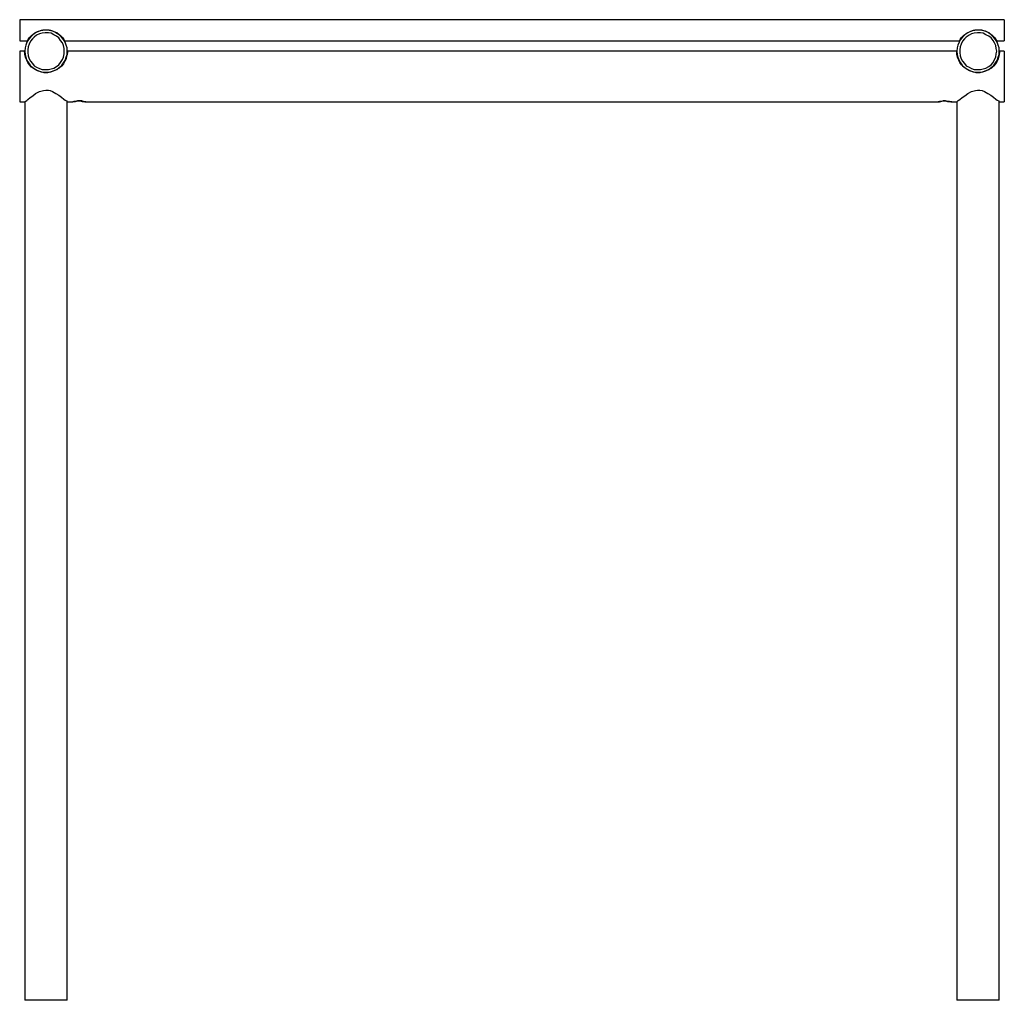
# Model space of a CAD drawing. Units: inches. Extents: x 220.42 to 223.37, y 111.58 to 113.37.
# Drawn here: x 222.62 to 223.37, y 112.63 to 113.37 of the extents above; entities that cross this region are included whole.
import ezdxf

# ---------------------------------------------------------------- set-up
doc = ezdxf.new("R2010")
doc.units = ezdxf.units.IN
doc.header["$MEASUREMENT"] = 0
doc.layers.add('Capa 1', color=4, linetype='Continuous')

msp = doc.modelspace()

# ---------------------------------------------------------------- linework, layer by layer
at = {"layer": 'Capa 1'}
for points in [[(222.62288, 113.3728), (222.62288, 113.3728), (222.62288, 113.37244), (222.62288, 113.37138), (222.62288, 113.37032), (222.62288, 113.3689), (222.62288, 113.36748), (222.62288, 113.36571), (222.62288, 113.36394), (222.62288, 113.36252), (222.62288, 113.36075), (222.62288, 113.35933), (222.62288, 113.35827), (222.62288, 113.35756), (222.62288, 113.3572), (222.62288, 113.35685)], [(223.36572, 113.3728), (222.62288, 113.3728)], [(223.36572, 113.3728), (223.36572, 113.3728), (223.36572, 113.37244), (223.36572, 113.37138), (223.36572, 113.37032), (223.36572, 113.3689), (223.36572, 113.36748), (223.36572, 113.36571), (223.36572, 113.36394), (223.36572, 113.36252), (223.36572, 113.36075), (223.36572, 113.35933), (223.36572, 113.35827), (223.36572, 113.35756), (223.36572, 113.3572), (223.36572, 113.35685)], [(222.65868, 113.34905), (222.65868, 113.35153), (222.65797, 113.35366), (222.65726, 113.35579), (222.65584, 113.35791), (222.65443, 113.35969), (222.65265, 113.36146), (222.65088, 113.36287), (222.6484, 113.36394), (222.64627, 113.36465), (222.64379, 113.365), (222.64167, 113.365), (222.63919, 113.36465), (222.63706, 113.36394), (222.63493, 113.36287), (222.63281, 113.36146), (222.63104, 113.35969), (222.62962, 113.35791), (222.6282, 113.35579), (222.62749, 113.35366), (222.62714, 113.35153), (222.62678, 113.34905), (222.62714, 113.34657), (222.62749, 113.34445), (222.6282, 113.34197), (222.62962, 113.34019), (222.63104, 113.33807), (222.63281, 113.33665), (222.63493, 113.33523), (222.63706, 113.33417), (222.63919, 113.33346), (222.64167, 113.33311), (222.64379, 113.33311), (222.64627, 113.33346), (222.6484, 113.33417), (222.65088, 113.33523), (222.65265, 113.33665), (222.65443, 113.33807), (222.65584, 113.34019), (222.65726, 113.34197), (222.65797, 113.34445), (222.65868, 113.34657), (222.65868, 113.34905)], [(222.62891, 113.3572), (222.62891, 113.3572), (222.62926, 113.35791), (222.63033, 113.35933), (222.63174, 113.36075), (222.63423, 113.36287), (222.63635, 113.36394), (222.63883, 113.36465), (222.64025, 113.365)], [(222.64521, 113.365), (222.64415, 113.365), (222.64273, 113.365), (222.64131, 113.365), (222.64025, 113.365)], [(222.64521, 113.365), (222.64769, 113.36429), (222.65017, 113.36323), (222.65336, 113.3611), (222.65514, 113.35933), (222.6562, 113.35791), (222.65655, 113.3572), (222.65691, 113.3572)], [(223.36182, 113.34905), (223.36182, 113.35153), (223.36111, 113.35366), (223.3604, 113.35579), (223.35899, 113.35791), (223.35757, 113.35969), (223.3558, 113.36146), (223.35402, 113.36287), (223.3519, 113.36394), (223.34942, 113.36465), (223.34729, 113.365), (223.34481, 113.365), (223.34233, 113.36465), (223.3402, 113.36394), (223.33808, 113.36287), (223.33595, 113.36146), (223.33418, 113.35969), (223.33276, 113.35791), (223.3317, 113.35579), (223.33063, 113.35366), (223.33028, 113.35153), (223.32992, 113.34905), (223.33028, 113.34657), (223.33063, 113.34445), (223.3317, 113.34197), (223.33276, 113.34019), (223.33418, 113.33807), (223.33595, 113.33665), (223.33808, 113.33523), (223.3402, 113.33417), (223.34233, 113.33346), (223.34481, 113.33311), (223.34729, 113.33311), (223.34942, 113.33346), (223.3519, 113.33417), (223.35402, 113.33523), (223.3558, 113.33665), (223.35757, 113.33807), (223.35899, 113.34019), (223.3604, 113.34197), (223.36111, 113.34445), (223.36182, 113.34657), (223.36182, 113.34905)], [(223.33205, 113.3572), (223.33205, 113.3572), (223.33241, 113.35791), (223.33347, 113.35933), (223.33489, 113.36075), (223.33772, 113.36287), (223.33985, 113.36394), (223.34197, 113.36465), (223.34339, 113.365)], [(223.34871, 113.365), (223.34729, 113.365), (223.34587, 113.365), (223.34481, 113.365), (223.34339, 113.365)], [(223.34871, 113.365), (223.35119, 113.36429), (223.35367, 113.36323), (223.3565, 113.3611), (223.35828, 113.35933), (223.35934, 113.35791), (223.36005, 113.3572)], [(222.62288, 113.35685), (222.62891, 113.35685)], [(222.65655, 113.34905), (222.65655, 113.35118), (222.65584, 113.35331), (222.65514, 113.35543), (222.65372, 113.3572), (222.6523, 113.35898), (222.65053, 113.36039), (222.64876, 113.36146), (222.64663, 113.36252), (222.6445, 113.36287), (222.64202, 113.36287), (222.6399, 113.36252), (222.63777, 113.36217), (222.63564, 113.3611), (222.63387, 113.35969), (222.63245, 113.35827), (222.63104, 113.3565), (222.62997, 113.35437), (222.62926, 113.35224), (222.62891, 113.35012), (222.62891, 113.34799), (222.62926, 113.34551), (222.62997, 113.34338), (222.63104, 113.34161), (222.63245, 113.33984), (222.63387, 113.33807), (222.63564, 113.337), (222.63777, 113.33594), (222.6399, 113.33523), (222.64202, 113.33523), (222.6445, 113.33523), (222.64663, 113.33559), (222.64876, 113.33629), (222.65053, 113.33736), (222.6523, 113.33878), (222.65372, 113.34055), (222.65514, 113.34267), (222.65584, 113.34445), (222.65655, 113.34693), (222.65655, 113.34905)], [(222.65691, 113.35685), (223.33205, 113.35685)], [(223.36005, 113.34905), (223.35969, 113.35118), (223.35934, 113.35331), (223.35828, 113.35543), (223.35721, 113.3572), (223.3558, 113.35898), (223.35402, 113.36039), (223.3519, 113.36146), (223.34977, 113.36252), (223.34764, 113.36287), (223.34552, 113.36287), (223.34304, 113.36252), (223.34091, 113.36217), (223.33914, 113.3611), (223.33701, 113.35969), (223.33559, 113.35827), (223.33418, 113.3565), (223.33311, 113.35437), (223.33241, 113.35224), (223.33205, 113.35012), (223.33205, 113.34799), (223.33241, 113.34551), (223.33311, 113.34338), (223.33418, 113.34161), (223.33559, 113.33984), (223.33701, 113.33807), (223.33914, 113.337), (223.34091, 113.33594), (223.34304, 113.33523), (223.34552, 113.33523), (223.34764, 113.33523), (223.34977, 113.33559), (223.3519, 113.33629), (223.35402, 113.33736), (223.3558, 113.33878), (223.35721, 113.34055), (223.35828, 113.34267), (223.35934, 113.34445), (223.35969, 113.34693), (223.36005, 113.34905)], [(223.36005, 113.35685), (223.36572, 113.35685)], [(222.62288, 113.34905), (222.62288, 113.34905), (222.62288, 113.3487), (222.62288, 113.34799), (222.62288, 113.34693), (222.62288, 113.34551), (222.62288, 113.34374), (222.62288, 113.34197), (222.62288, 113.33984), (222.62288, 113.33736), (222.62288, 113.33488), (222.62288, 113.3324), (222.62288, 113.32992)], [(222.62643, 113.34905), (222.62288, 113.34905)], [(222.65903, 113.34905), (222.65903, 113.34905), (222.65903, 113.3487), (222.65903, 113.34799), (222.65868, 113.34657), (222.65832, 113.34515), (222.65797, 113.34338), (222.65691, 113.34161), (222.65584, 113.33948), (222.65443, 113.33771), (222.65265, 113.33629), (222.65088, 113.33523), (222.64876, 113.33417), (222.64663, 113.33346), (222.64379, 113.33275), (222.64131, 113.33275), (222.63883, 113.33346), (222.63635, 113.33417), (222.63387, 113.33559), (222.63174, 113.337), (222.63033, 113.33878), (222.62891, 113.34055), (222.6282, 113.34232), (222.62749, 113.34374), (222.62714, 113.34551), (222.62678, 113.34657), (222.62678, 113.34764), (222.62643, 113.3487), (222.62643, 113.34905)], [(222.62678, 113.34657), (222.62678, 113.34586)], [(223.32992, 113.34905), (222.94787, 113.34905), (222.65903, 113.34905)], [(223.36218, 113.34905), (223.36218, 113.34905), (223.36218, 113.3487), (223.36218, 113.34799), (223.36182, 113.34657), (223.36147, 113.34515), (223.36111, 113.34338), (223.3604, 113.34161), (223.35899, 113.33948), (223.35757, 113.33771), (223.35615, 113.33629), (223.35402, 113.33523), (223.3519, 113.33417), (223.34977, 113.33346), (223.34729, 113.33275), (223.34446, 113.33275), (223.34197, 113.33346), (223.33949, 113.33417), (223.33701, 113.33559), (223.33524, 113.337), (223.33347, 113.33878), (223.33205, 113.34055), (223.33134, 113.34232), (223.33063, 113.34374), (223.33028, 113.34551), (223.32992, 113.34657), (223.32992, 113.34764), (223.32992, 113.3487), (223.32992, 113.34905)], [(223.36182, 113.34622), (223.36182, 113.34657)], [(223.36572, 113.34905), (223.36218, 113.34905)], [(223.36572, 113.34905), (223.36572, 113.3487), (223.36572, 113.34834), (223.36572, 113.34728), (223.36572, 113.34622), (223.36572, 113.3448), (223.36572, 113.34303), (223.36572, 113.3409), (223.36572, 113.33878), (223.36572, 113.33629), (223.36572, 113.33381), (223.36572, 113.33133), (223.36572, 113.3285), (223.36572, 113.32602), (223.36572, 113.32354), (223.36572, 113.32106), (223.36572, 113.31893), (223.36572, 113.3168), (223.36572, 113.31503), (223.36572, 113.31361), (223.36572, 113.31219), (223.36572, 113.31149), (223.36572, 113.31078)], [(222.62288, 113.32992), (222.62288, 113.32743), (222.62288, 113.3246), (222.62288, 113.32212), (222.62288, 113.31999), (222.62288, 113.31787), (222.62288, 113.31574), (222.62288, 113.31432), (222.62288, 113.3129), (222.62288, 113.31184), (222.62288, 113.31113), (222.62288, 113.31078)], [(222.62678, 113.31078), (222.62678, 113.31078), (222.62714, 113.31113), (222.6282, 113.31184), (222.62891, 113.31255), (222.63068, 113.31397), (222.63281, 113.31538), (222.63493, 113.31716), (222.63777, 113.31857), (222.64096, 113.31928), (222.64273, 113.31964), (222.6445, 113.31964), (222.64592, 113.31928), (222.64769, 113.31857), (222.65017, 113.31716), (222.6523, 113.31574), (222.65443, 113.31432), (222.6562, 113.3129), (222.65726, 113.31219), (222.65832, 113.31149), (222.65868, 113.31078), (222.65903, 113.31078)], [(223.32992, 113.31078), (223.32992, 113.31078), (223.33028, 113.31113), (223.33099, 113.31184), (223.33205, 113.31255), (223.33382, 113.31397), (223.33595, 113.31538), (223.33808, 113.31716), (223.34091, 113.31857), (223.3441, 113.31928), (223.34552, 113.31964), (223.34729, 113.31964), (223.34906, 113.31928), (223.35083, 113.31857), (223.35332, 113.31716), (223.35544, 113.31574), (223.35757, 113.31432), (223.35934, 113.3129), (223.3604, 113.31219), (223.36147, 113.31149), (223.36182, 113.31078), (223.36218, 113.31078)], [(222.62288, 113.31078), (222.62678, 113.31078)], [(222.62678, 113.31078), (222.62678, 112.6328)], [(222.62678, 113.31078), (222.62678, 112.6328)], [(222.65868, 112.6328), (222.65868, 113.31078)], [(222.65903, 113.31078), (222.66293, 113.31078)], [(222.67286, 113.31078), (222.67286, 113.31078), (222.67215, 113.31078), (222.67108, 113.31113), (222.66967, 113.31149), (222.66789, 113.31149), (222.66648, 113.31149), (222.66506, 113.31113), (222.66364, 113.31113), (222.66293, 113.31078)], [(222.66293, 113.31078), (222.66293, 113.31078), (222.664, 113.31113), (222.66506, 113.31113), (222.66648, 113.31149), (222.66825, 113.31149), (222.67002, 113.31113), (222.67108, 113.31113), (222.67215, 113.31078), (222.67286, 113.31078)], [(222.67286, 113.31078), (223.04073, 113.31078), (223.31575, 113.31078)], [(223.32603, 113.31078), (223.32992, 113.31078)], [(223.32992, 113.31078), (223.32992, 112.6328)], [(223.36182, 112.6328), (223.36182, 113.31078)], [(223.36182, 112.6328), (223.36182, 113.31078)], [(223.36218, 113.31078), (223.36572, 113.31078)], [(222.65868, 112.6328), (222.65868, 112.6328), (222.65797, 112.6328), (222.65726, 112.6328), (222.65584, 112.6328), (222.65443, 112.6328), (222.65265, 112.6328), (222.65088, 112.6328), (222.64876, 112.6328), (222.64627, 112.6328), (222.64415, 112.6328), (222.64167, 112.6328), (222.63919, 112.6328), (222.63706, 112.6328), (222.63493, 112.6328), (222.63281, 112.6328), (222.63104, 112.6328), (222.62962, 112.6328), (222.62855, 112.6328), (222.62749, 112.6328), (222.62714, 112.6328), (222.62678, 112.6328)], [(222.62678, 112.6328), (222.62678, 112.6328)], [(223.36182, 112.6328), (223.36182, 112.6328), (223.36111, 112.6328), (223.3604, 112.6328), (223.35899, 112.6328), (223.35757, 112.6328), (223.3558, 112.6328), (223.35402, 112.6328), (223.3519, 112.6328), (223.34942, 112.6328), (223.34694, 112.6328), (223.34481, 112.6328), (223.34233, 112.6328), (223.3402, 112.6328), (223.33808, 112.6328), (223.33595, 112.6328), (223.33418, 112.6328), (223.33276, 112.6328), (223.3317, 112.6328), (223.33063, 112.6328), (223.33028, 112.6328), (223.32992, 112.6328)], [(223.36182, 112.6328), (223.36182, 112.6328)]]:
    msp.add_lwpolyline(points, dxfattribs=at)
msp.add_open_spline([(223.31575, 113.31078), (223.31575, 113.31078), (223.3161, 113.31078), (223.3161, 113.31078), (223.3161, 113.31078), (223.31681, 113.31113), (223.31681, 113.31113), (223.31681, 113.31113), (223.31823, 113.31113), (223.31823, 113.31113), (223.31823, 113.31113), (223.31965, 113.31149), (223.31965, 113.31149), (223.31965, 113.31149), (223.32142, 113.31149), (223.32142, 113.31149), (223.32142, 113.31149), (223.32284, 113.31113), (223.32284, 113.31113), (223.32284, 113.31113), (223.32425, 113.31113), (223.32425, 113.31113), (223.32425, 113.31113), (223.32532, 113.31078), (223.32532, 113.31078), (223.32532, 113.31078), (223.32603, 113.31078), (223.32603, 113.31078), (223.32603, 113.31078), (223.32532, 113.31078), (223.32532, 113.31078), (223.32532, 113.31078), (223.32425, 113.31113), (223.32425, 113.31113), (223.32425, 113.31113), (223.32284, 113.31113), (223.32284, 113.31113), (223.32284, 113.31113), (223.32106, 113.31149), (223.32106, 113.31149), (223.32106, 113.31149), (223.31965, 113.31149), (223.31965, 113.31149), (223.31965, 113.31149), (223.31787, 113.31113), (223.31787, 113.31113), (223.31787, 113.31113), (223.31681, 113.31078), (223.31681, 113.31078), (223.31681, 113.31078), (223.3161, 113.31078), (223.3161, 113.31078), (223.3161, 113.31078), (223.31575, 113.31078), (223.31575, 113.31078)], degree=3, knots=[0, 0, 0, 0, 1, 1, 1, 2, 2, 2, 3, 3, 3, 4, 4, 4, 5, 5, 5, 6, 6, 6, 7, 7, 7, 8, 8, 8, 9, 9, 9, 10, 10, 10, 11, 11, 11, 12, 12, 12, 13, 13, 13, 14, 14, 14, 15, 15, 15, 16, 16, 16, 17, 17, 17, 18, 18, 18, 18], dxfattribs=at)

doc.saveas('drawing.dxf')
